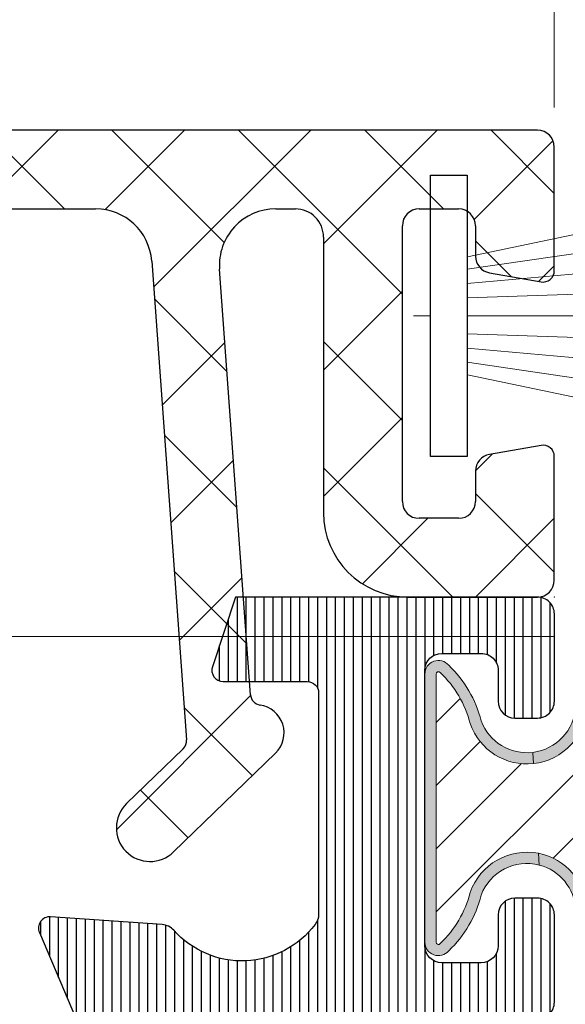
# Model space of a CAD drawing. Units: millimetres. Extents: x 72500 to 120000, y -45000 to -36000.
# Drawn here: x 75813 to 75822, y -43830 to -43813 of the extents above; entities that cross this region are included whole.
import ezdxf

# ---------------------------------------------------------------- set-up
doc = ezdxf.new("R2010")
doc.units = ezdxf.units.MM
doc.linetypes.add('DASHED', pattern=[0.75, 0.5, -0.25])
doc.layers.add('0_Hulplijnen', color=11, linetype='Continuous', lineweight=5, plot=False, transparency=0.8)
doc.layers.add('0_Hulppunten', color=15, linetype='Continuous', lineweight=5, plot=False)
for name, color, linetype, lineweight in [('1_Arcering', 91, 'Continuous', 5), ('1_Bemating', 10, 'Continuous', 13), ('2_lijn_0.09', 8, 'Continuous', 9), ('2_lijn_0.18', 3, 'Continuous', 18), ('2_lijn_0.25', 6, 'Continuous', 25), ('2_stippellijn_0.18', 102, 'DASHED', 18)]:
    doc.layers.add(name, color=color, linetype=linetype, lineweight=lineweight)
doc.styles.add('ARIAL', font='arial.ttf')
doc.dimstyles.new('META1_4', dxfattribs={"dimscale": 4, "dimtxt": 2.35, "dimasz": 2, "dimexe": 1, "dimexo": 1, "dimgap": 0.5, "dimtad": 1, "dimdec": 0, "dimrnd": 0.1, "dimzin": 12, "dimtxsty": 'ARIAL', "dimcen": 5, "dimclrd": 256, "dimclre": 149, "dimclrt": 7, "dimadec": 0, "dimazin": 3, "dimtp": 0.1, "dimtm": 0.1, "dimtfac": 1, "dimtdec": 0, "dimtix": 1, "dimtmove": 1, "dimatfit": 1, "dimfxl": 1, "dimtfill": 1, "dimtolj": 1, "dimtzin": 0, "dimarcsym": 0})

# ---------------------------------------------------------------- blocks, each defined once
blk = doc.blocks.new('*U210')
at = {"layer": '0_Hulplijnen'}
blk.add_line((0, -0.3000000000029104), (0, 0), dxfattribs=at)
at = {"layer": '2_lijn_0.09'}
for p, q in [((-1.048221442113572, -0.9557029793068068), (-1.903815256830953, -5.05000000000291)), ((-0.8270902965959976, -0.9500266895993263), (-1.428471795966274, -5.05000000000291)), ((-0.5728779812561697, -0.9500266895993263), (-0.9418673100581003, -5.05000000000291)), ((-0.3186656659017899, -0.9500266895993263), (-0.4559952470799402, -5.011456163825642)), ((7.494236342608929e-10, -0.9500266895993263), (8.958664929586306e-10, -5.05000000000291)), ((0.3186656659090659, -0.9500266895993263), (0.4559952488716732, -5.011456163825642)), ((0.572877982755017, -0.9500266895993263), (0.941867310350986, -5.05000000000291)), ((0.8270902980948449, -0.9500266895993263), (1.428471797765283, -5.05000000000291)), ((1.048221442120848, -0.9557029793068068), (1.903815257123838, -5.05000000000291))]:
    blk.add_line(p, q, dxfattribs=at)
at = {"layer": '2_lijn_0.25'}
blk.add_lwpolyline([(2.500008750248526, -0.9500266895993263), (-2.500008750248526, -0.9500266895993263), (-2.500008750248526, -0.3000000000029104), (2.500008750248526, -0.3000000000029104)], close=True, dxfattribs=at)
blk = doc.blocks.new('A$C2cdf6043')
at = {"layer": '1_Arcering'}
h = blk.add_hatch(dxfattribs=at)
h.set_pattern_fill('ANSI37', color=256, scale=0.5)
h.set_pattern_definition([(45, (-482.3440286953096, -219.5583186495096), (-1.122532015133644, 1.122532015133644), []), (135, (-482.3440286953096, -219.5583186495096), (-1.122532015133644, -1.122532015133644), [])])
edge = h.paths.add_edge_path()
edge.add_arc((-4.56937737620683, -3.399999980309076), 0.6000000196899872, 225.8420742765364, 405.8420742765362)
edge.add_line((-4.151394060143048, -2.969546481748694), (-5.15578544295613, -1.994252643919026))
edge.add_arc((-5.016457934304526, -1.850768188349321), 0.2000000065633314, 175.842074276537, 225.8420742765373)
edge.add_line((-5.215931653782263, -1.836267035298079), (-4.597368134181579, 6.672506066028291))
edge.add_arc((-3.599999916973957, 6.600000347854802), 1.000000032816674, 90, 175.842074276535)
edge.add_line((-3.599999855134229, 7.600000469636143), (3.600000257466036, 7.600000469636143))
edge.add_arc((3.600000319305764, 6.600000347854802), 1.000000032816667, 4.157925723464479, 90)
edge.add_line((4.597368536512931, 6.672506066028291), (5.215932056113616, -1.836267035298079))
edge.add_arc((5.016458336635878, -1.850768188349321), 0.2000000065633347, 314.1579257234639, 364.1579257234656)
edge.add_line((5.155785845287483, -1.994252643919026), (4.1513944624744, -2.969546481748694))
edge.add_arc((4.569377778538183, -3.399999980309076), 0.6000000196899872, 134.157925723464, 314.1579257234665)
edge.add_line((4.987360808754147, -3.830453414564545), (6.798319477168661, -2.071958593220188))
edge.add_arc((6.450000412833106, -1.713247359475645), 0.5000000164081873, 314.1579257234679, 441.6302704734696)
edge.add_arc((6.551892665660944, -1.020702775371319), 0.200000006563374, 184.1579257234655, 261.6302704734728)
edge.add_line((6.352418977615798, -1.03520392450082), (5.802632235423516, 6.527494479789311))
edge.add_arc((6.800000424319023, 6.600000347854802), 1.000000032816668, 90, 184.1579257234658)
edge.add_line((6.800000514470867, 7.600000469636143), (7.150000397061831, 7.600000469636143))
edge.add_arc((7.150000435804486, 7.100000364265725), 0.5000000164081901, 0, 90.00000000000325)
edge.add_line((7.650000495426411, 7.100000371272472), (7.650000495426411, 2.200000152355642))
edge.add_arc((9.150000501437717, 2.200000203461968), 1.500000049224949, 180, 270)
edge.add_line((9.150000790520608, 0.7000002065069566), (11.45000068420495, 0.7000002065069566))
edge.add_arc((11.45000057691641, 1.000000164083758), 0.3000000098449671, 270, 360)
edge.add_line((11.75000018443006, 1.000000172392902), (11.75000018443006, 3.200000349082984))
edge.add_arc((11.55000058019777, 3.200000236280175), 0.2000000065633746, 359.9999999999981, 460.0000000000018)
edge.add_line((11.51527056634359, 3.396961575901514), (10.59790569304914, 3.235205740544188))
edge.add_arc((10.65000055066275, 2.939763283913635), 0.3000000098449577, 99.9999999999986, 180)
edge.add_line((10.35000065406666, 2.939763201826281), (10.35000065406666, 2.400000284833368))
edge.add_arc((10.05000053097319, 2.40000021002561), 0.3000000098449671, 270, 360)
edge.add_line((10.05000022251897, 2.100000086116779), (9.3500004573375, 2.100000086116779))
edge.add_arc((9.350000508000903, 2.40000021002561), 0.3000000098449671, 180, 270)
edge.add_line((9.050000957111934, 2.400000284833368), (9.050000957111934, 7.300000038088911))
edge.add_arc((9.350000508000903, 7.300000370829366), 0.3000000098449671, 90, 180)
edge.add_line((9.3500004573375, 7.600000469636143), (10.05000022251897, 7.600000469636143))
edge.add_arc((10.05000053097319, 7.300000370829366), 0.3000000098449671, 0, 90)
edge.add_line((10.35000065406666, 7.300000038088911), (10.35000065406666, 6.760237121095997))
edge.add_arc((10.65000055066275, 6.760237296941341), 0.3000000098449577, 180, 260.0000000000014)
edge.add_line((10.59790569304869, 6.464795048039377), (11.51527056634313, 6.303038747020764))
edge.add_arc((11.55000058019777, 6.500000344574801), 0.2000000065633795, 259.9999999999982, 360)
edge.add_line((11.75000018443006, 6.500000439500582), (11.75000018443006, 8.700000499775342))
edge.add_arc((11.45000057691641, 8.700000416771218), 0.3000000098449577, 0, 90)
edge.add_line((11.4500006842045, 9), (-11.4500002818736, 9))
edge.add_arc((-11.45000017458506, 8.700000416771218), 0.3000000098449529, 90, 180)
edge.add_line((-11.74999978209826, 8.700000499775342), (-11.74999978209826, 6.500000439500582))
edge.add_arc((-11.55000017786642, 6.500000344574801), 0.2000000065633698, 180.0000000000035, 279.9999999999986)
edge.add_line((-11.51527016401224, 6.303038747020764), (-10.59790529071779, 6.464795048039377))
edge.add_arc((-10.6500001483314, 6.760237296941341), 0.3000000098449577, 280.0000000000018, 360)
edge.add_line((-10.35000025173531, 6.760237121095997), (-10.35000025173531, 7.300000038088911))
edge.add_arc((-10.05000012864139, 7.300000370829366), 0.3000000098449577, 90, 180)
edge.add_line((-10.04999982018762, 7.600000469636143), (-9.350000055006149, 7.600000469636143))
edge.add_arc((-9.350000105669551, 7.300000370829366), 0.3000000098449577, 0, 90)
edge.add_line((-9.050000554780581, 7.300000038088911), (-9.050000554780581, 2.400000284833368))
edge.add_arc((-9.350000105669551, 2.40000021002561), 0.3000000098449577, 270, 360)
edge.add_line((-9.350000055006149, 2.100000086116779), (-10.04999982018762, 2.100000086116779))
edge.add_arc((-10.05000012864139, 2.40000021002561), 0.3000000098449577, 180, 270.0000000000032)
edge.add_line((-10.35000025173531, 2.400000284833368), (-10.35000025173531, 2.939763201826281))
edge.add_arc((-10.6500001483314, 2.939763283913635), 0.3000000098449624, 0, 79.9999999999982)
edge.add_line((-10.59790529071734, 3.235205740544188), (-11.51527016401178, 3.396961575901514))
edge.add_arc((-11.55000017786642, 3.200000236280175), 0.2000000065633698, 80.00000000000144, 180)
edge.add_line((-11.74999978209826, 3.200000349086622), (-11.74999978209826, 1.00000017239654))
edge.add_arc((-11.45000017458506, 1.000000164083758), 0.3000000098449671, 180, 270)
edge.add_line((-11.45000028187314, 0.7000002065069566), (-9.1500003881888, 0.7000002065069566))
edge.add_arc((-9.150000099106364, 2.200000203461968), 1.500000049224959, 270, 360)
edge.add_line((-7.650000093095059, 2.200000152355642), (-7.650000093095059, 7.100000371272472))
edge.add_arc((-7.150000033473134, 7.100000364265725), 0.5000000164081806, 90, 180)
edge.add_line((-7.149999994730479, 7.600000469636143), (-6.800000112139514, 7.600000469636143))
edge.add_arc((-6.800000021987671, 6.600000347854802), 1.000000032816667, 355.8420742765363, 450)
edge.add_line((-5.802631833092164, 6.527494479789311), (-6.352418575284446, -1.03520392450082))
edge.add_arc((-6.551892263329592, -1.020702775371319), 0.2000000065633834, 278.3697295265272, 355.8420742765333)
edge.add_arc((-6.450000010501753, -1.713247359475645), 0.5000000164081674, 98.36972952653042, 225.8420742765364)
edge.add_line((-6.798319074837309, -2.071958593220188), (-4.987360406422795, -3.830453414564545))
at = {"layer": '0_Hulplijnen'}
blk.add_lwpolyline([(11.75000018443006, 0), (-11.75000018443006, 0)], dxfattribs=at)
at = {"layer": '2_lijn_0.25'}
for points in [[(11.4500006842045, 9), (-11.45000028187314, 9)], [(11.75000018443006, 6.500000439500582), (11.75000018443006, 8.700000499775342)], [(-3.599999855134229, 7.600000469636143), (3.600000257466036, 7.600000469636143)], [(6.800000514470867, 7.600000469636143), (7.150000397061831, 7.600000469636143)], [(9.3500004573375, 7.600000469636143), (10.05000022251897, 7.600000469636143)], [(9.050000957111934, 2.400000284833368), (9.050000957111934, 7.300000038088911)], [(10.35000065406666, 7.300000038088911), (10.35000065406666, 6.760237121095997)], [(7.650000495426411, 7.100000371272472), (7.650000495426411, 2.200000152355642)], [(4.597368369885316, 6.672505777420156), (5.215932056113616, -1.836267035298079)], [(6.352418977615798, -1.03520392450082), (5.802632235423971, 6.527494479789311)], [(10.59790569304869, 6.464795048039377), (11.51527056634359, 6.303038747020764)], [(11.51527056634359, 3.396961575901514), (10.59790569304869, 3.235205740544188)], [(11.75000018443006, 1.000000172392902), (11.75000018443006, 3.200000349086622)], [(10.35000065406666, 2.939763201826281), (10.35000065406666, 2.400000284833368)], [(10.05000022251897, 2.100000086116779), (9.3500004573375, 2.100000086116779)], [(9.150000790520608, 0.7000002065069566), (11.4500006842045, 0.7000002065069566)], [(5.155785845287483, -1.994252643919026), (4.151394462474855, -2.969546481748694)], [(4.987360808754147, -3.830453414564545), (6.798319477168661, -2.071958593220188)]]:
    blk.add_lwpolyline(points, dxfattribs=at)
for points in [[(11.75000058676142, 8.700000416771218, 0.414213562373095), (11.45000057691641, 9.00000042661486)], [(4.597368341702349, 6.67250616509773, 0.3931146889659098), (3.600000319305764, 7.600000380673009)], [(6.800000424319023, 7.600000380673009, 0.4356319805116567), (5.802632401922438, 6.527494530611875)], [(7.65000045221268, 7.100000364265725, 0.4142135623731117), (7.150000435804486, 7.600000380673009)], [(9.350000508000903, 7.600000380673009, 0.414213562373095), (9.05000049815635, 7.300000370829366)], [(10.3500005408182, 7.300000370829366, 0.414213562373095), (10.05000053097319, 7.600000380673009)], [(10.3500005408182, 6.760237296941341, 0.3639702342662094), (10.59790609565334, 6.464794961342704)], [(11.51527094352468, 6.30303878750783, 0.4663076581550082), (11.75000058676142, 6.500000344574801)], [(11.75000058676142, 3.200000236280175, 0.4663076581550182), (11.51527094352468, 3.396961793347145)], [(10.59790609565334, 3.235205619512271, 0.3639702342662093), (10.3500005408182, 2.939763283913635)], [(9.05000049815635, 2.40000021002561, 0.414213562373095), (9.350000508000903, 2.100000200181967)], [(10.05000053097319, 2.100000200181967, 0.414213562373095), (10.3500005408182, 2.40000021002561)], [(7.65000045221268, 2.200000203461968, 0.414213562373095), (9.150000501437717, 0.7000001542364771)], [(11.45000057691641, 0.7000001542364771, 0.414213562373095), (11.75000058676142, 1.000000164083758)], [(6.35241906118199, -1.035203938819905, 0.3515296362112562), (6.522780593424613, -1.218572656543984)], [(6.798319655576506, -2.071958554650337, 0.6216726430262831), (6.522780593424613, -1.218572656543984)], [(5.155786033732966, -1.994252666419925, 0.2216946626429478), (5.215931941115286, -1.836267024900735)], [(4.151394687246466, -2.969546546100901, 1.000000000000022), (4.987360869830354, -3.830453414517251)]]:
    blk.add_lwpolyline(points, format="xyb", dxfattribs=at)
blk = doc.blocks.new('3088_profiel')
blk.add_blockref('A$C2cdf6043', (0, 0))
blk = doc.blocks.new('3285_profiel')
at = {"layer": '2_lijn_0.25'}
h = blk.add_hatch(dxfattribs=at)
h.set_pattern_fill('ANSI31', color=256, scale=0.05, angle=45)
h.set_pattern_definition([(90, (0, 0), (-0.15875, 0), [])])
edge = h.paths.add_edge_path(flags=16)
edge.add_line((69.40128066826657, 11.77551961757126), (69.40116197041061, 18.04996185432901))
edge.add_arc((69.6011619703756, 18.04996563786331), 0.2000000000007751, 90.00000300485777, 180.0010839027332, ccw=False)
edge.add_line((69.60116195988667, 18.24996563786408), (88.67630967365403, 18.24996663808997))
edge.add_arc((88.67630968859157, 17.94996663809434), 0.2999999999956348, 2.852860177426919e-06, 90.00000285286018, ccw=False)
edge.add_line((88.97630968858721, 17.94996665303188), (88.97630980813119, 15.54996665766521))
edge.add_arc((89.27630980812694, 15.54996667261742), 0.2999999999957485, 180.0000028556611, 270.0000028556177)
edge.add_line((89.27630982307892, 15.24996667262167), (92.75134675049048, 15.24996684570215))
edge.add_arc((92.7513467654391, 14.94996684569863), 0.3000000000035183, 0.0006440322599132742, 90.00000285497453, ccw=False)
edge.add_line((93.05134676542366, 14.94997021784366), (93.05139172397321, 10.9502611865064))
edge.add_arc((92.85139172398796, 10.95025893841172), 0.1999999999978868, -90.00067197077527, 0.0006440316852831529, ccw=False)
edge.add_line((92.85138937836746, 10.75025893842758), (69.7012910113117, 10.75053044548622))
edge.add_arc((69.70129438343432, 11.05053044547296), 0.3000000000056904, 180.001083905911, 269.99935597201954, ccw=False)
edge.add_line((69.40129438348231, 11.05052477015488), (69.40128066826657, 11.77551961757126))
edge = h.paths.add_edge_path(flags=16)
edge.add_arc((95.10134676557955, 14.94996696275753), 0.3000000000002214, 90.00000285289546, 180.0006440298783)
edge.add_line((94.80134676559828, 14.94996359062498), (94.80139060337387, 11.04996358908829))
edge.add_arc((95.10139060336947, 11.0499669612298), 0.300000000014544, 180.0006440315868, 270.0000028473099)
edge.add_line((95.10139061827795, 10.74996696121525), (105.0013230164768, 10.74996747432306))
edge.add_arc((105.0013230061124, 10.94996747432356), 0.2000000000005005, 270.0000029691745, 360.0000000000651)
edge.add_line((105.2013230061129, 10.94996747432378), (105.2013230061129, 18.04996746630422))
edge.add_arc((105.0013230061173, 18.0499674663057), 0.1999999999956117, 359.9999999995766, 450.0000030019714)
edge.add_line((105.0013229956385, 18.24996746630131), (99.17630967365403, 18.24996716110036))
edge.add_arc((99.17630968859157, 17.94996716109017), 0.3000000000101867, 90.00000285286018, 180.0000028528602)
edge.add_line((98.87630968858139, 17.94996714615263), (98.87630980813992, 15.54996715078596))
edge.add_arc((98.5763098081369, 15.54996713585581), 0.3000000000030245, -89.99999714850782, 2.851448925866862e-06, ccw=False)
edge.add_line((98.57630982306728, 15.24996713585278), (95.10134675064182, 15.24996696275775))
edge = h.paths.add_edge_path(flags=16)
edge.add_line((107.0013230061522, 17.02142810838996), (107.0013230061522, 10.94996758834895))
edge.add_arc((107.2013230061516, 10.94996758834759), 0.1999999999993634, 179.9999999996092, 270.0000029696305)
edge.add_line((107.2013230165176, 10.74996758834823), (122.5013230186742, 10.7499683813403))
edge.add_arc((122.5013230083092, 10.94996838134298), 0.2000000000026801, 270.0000029693333, 360.0002314636045)
edge.add_line((122.7013230083103, 10.94996918930337), (122.7013127070823, 13.4998981423123))
edge.add_line((122.7013127070823, 13.4998981423123), (122.701323008594, 15.49992904686587))
edge.add_line((122.701323008594, 15.49992904686587), (122.701323008594, 18.04996838321676))
edge.add_arc((122.5013230085966, 18.04996838322006), 0.1999999999974307, 359.9999999990555, 450.0000030014502)
edge.add_line((122.5013229981196, 18.24996838321749), (107.2013229956719, 18.24996787498458))
edge.add_arc((107.2013230061508, 18.04996787498601), 0.1999999999985678, 90.00000300197138, 180.0000000006188)
edge.add_line((107.0013230061522, 18.04996787498385), (107.0013230061522, 17.02142810838996))
edge = h.paths.add_edge_path()
edge.add_arc((64.36787776559444, 11.02398642089034), 0.199999999998644, 149.9989187842979, 240.0000000004545)
edge.add_line((64.2678777655965, 10.85078134013384), (64.70010862689378, 10.6012327360113))
edge.add_arc((64.90010862689087, 10.6012327360113), 0.1999999999970896, 180, 360)
edge.add_line((65.10010862688796, 10.6012327360113), (66.35273657105427, 11.32443781677284))
edge.add_arc((66.45273657103506, 11.15123273599857), 0.2000000000054529, 89.9999999928308, 119.9999999927453, ccw=False)
edge.add_line((66.45273657106009, 11.35123273600402), (67.00010862688941, 11.35123273600766))
edge.add_arc((67.00010862688833, 11.15123273600809), 0.1999999999995676, -1.5545182153729797, 89.9999999996906, ccw=False)
edge.add_line((67.20003501978499, 11.14580710948576), (67.20003501998872, 6.815793189540273))
edge.add_arc((66.90003501998795, 6.815793189527294), 0.3000000000007645, -121.00000000012972, 2.478827809682116e-09, ccw=False)
edge.add_line((66.74552359751397, 6.558642999316362), (64.92733357481484, 7.651121781866095))
edge.add_line((64.92733357481484, 7.651121781866095), (64.95207337592728, 7.743451976632059))
edge.add_arc((64.75888821067203, 7.795215785650768), 0.1999999999970669, 345.0000000003072, 525.0000000003329)
edge.add_line((64.56570304541674, 7.846979594669392), (64.13711049761332, 7.809482605469384))
edge.add_arc((64.15454164616351, 7.610243665853258), 0.199999999997843, 95.00000000024264, 156.9999999997113)
edge.add_line((63.9704406754754, 7.688389891551196), (62.81837892850308, 4.97430249937679))
edge.add_arc((63.00247989919023, 4.896156273676455), 0.1999999999978941, 156.999999998972, 274.0000000015492)
edge.add_line((63.0164311939443, 4.69664346362697), (65.0418896908086, 4.838277319035114))
edge.add_arc((65.02793839604814, 5.037790129085124), 0.1999999999988612, 274.0000000033641, 312.0808557893454)
edge.add_arc((66.47937833032397, 3.430370350812696), 1.965750730438965, 54.79546158139863, 132.0808557858215, ccw=False)
edge.add_arc((67.7279272173002, 5.200003618819786), 0.2000000000023386, 234.7954615818095, 269.9996484571892)
edge.add_line((67.7279259901843, 5.000003618821211), (74.10137923946604, 4.999964513965097))
edge.add_arc((74.10138041213347, 5.299964513964383), 0.3000000000015785, 269.9997760370193, 359.9999971464424)
edge.add_line((74.40138041213504, 5.29996449902319), (74.40138045696949, 6.199963341307011))
edge.add_arc((74.10138045697194, 6.199963356246269), 0.2999999999975533, 359.9999971468119, 449.9999971467735)
edge.add_line((74.1013804719114, 6.499963356243825), (69.70137478143442, 6.49996357541022))
edge.add_arc((69.70137479637508, 6.799963575418999), 0.300000000008779, 180.001083957367, 269.9999971465454, ccw=False)
edge.add_line((69.40137479641999, 6.799957899831497), (69.40133695911209, 8.799961860513577))
edge.add_arc((69.6013369590751, 8.799965644235384), 0.1999999999988034, 90.00000297719458, 180.001083956452, ccw=False)
edge.add_line((69.60133694868273, 8.99996564423418), (92.75135326426971, 8.999966847357427))
edge.add_arc((92.75135327921343, 8.699966847357937), 0.2999999999994913, -0.0010839568993219473, 90.00000285404082, ccw=False)
edge.add_line((93.05135327915923, 8.699961171772884), (93.05131734793395, 6.800709242474113))
edge.add_arc((92.75131734799604, 6.8007149180635), 0.2999999999915972, 269.99891604245636, 359.9989160422728, ccw=False)
edge.add_line((92.75131167240761, 6.500714918125595), (91.72632405300828, 6.500731944870495))
edge.add_arc((91.72631837742628, 6.200731944940719), 0.2999999999834631, 89.99891604368311, 179.9989160438252)
edge.add_line((91.4263183774965, 6.200737620521977), (91.42630135073705, 5.300737620673317))
edge.add_arc((91.72630135068923, 5.300731945084612), 0.3000000000058648, 179.9989160424032, 269.9989160423261)
edge.add_line((91.72629567510012, 5.000731945132429), (96.12631272390718, 5.000653431554383))
edge.add_arc((96.12631839949621, 5.300653431496208), 0.2999999999955122, 269.9989160423397, 360.0000027992152)
edge.add_line((96.42631839949172, 5.300653446152864), (96.42631835550128, 6.200653446307115))
edge.add_arc((96.1263183555027, 6.200653431653145), 0.2999999999985764, 2.798702036048612e-06, 89.99891604180232)
edge.add_line((96.12632403109455, 6.500653431598039), (95.10135338705004, 6.500670458561217))
edge.add_arc((95.10135906263469, 6.800670458513455), 0.3000000000059251, 180.0000028001047, 269.9989160431784, ccw=False)
edge.add_line((94.80135906262876, 6.800670443852141), (94.80135896981665, 8.699966999505705))
edge.add_arc((95.1013589698176, 8.699967014165077), 0.3000000000009496, 90.00000285387529, 180.0000027997339, ccw=False)
edge.add_line((95.10135895487474, 8.999967014166032), (122.6513243388908, 8.999968386488035))
edge.add_arc((122.6513243538283, 8.699968386492298), 0.2999999999957378, 2.852879788406426e-06, 90.00000285284108, ccw=False)
edge.add_line((122.951324353824, 8.699968401429942), (122.9513244484697, 6.799968393432209))
edge.add_arc((122.6513244484699, 6.799968378498852), 0.2999999999998128, -89.99999720192608, 2.8520611863314116e-06, ccw=False)
edge.add_line((122.6513244631205, 6.499968378499034), (121.7513244636939, 6.499968334508594))
edge.add_arc((121.7513244783447, 6.199968334508606), 0.2999999999999886, 90.00000279810646, 180.0000028520287)
edge.add_line((121.4513244783448, 6.199968319575419), (121.4513245231792, 5.299968319581239))
edge.add_arc((121.751324523185, 5.299968334514427), 0.3000000000058382, 180.0000028520287, 270.0000027981064)
edge.add_line((121.7513245378359, 4.999968334508594), (124.4013245341775, 4.999968464006088))
edge.add_arc((124.4013245195097, 5.299968464008543), 0.300000000002456, 270.0000028013579, 360.0000027987524)
edge.add_line((124.7013245195121, 5.299968478662777), (124.7013215072511, 66.99996847564762))
edge.add_arc((121.7013215072501, 66.99996832918157), 3.000000000001027, 2.797295501457961e-06, 90.00000285395234)
edge.add_line((121.7013213578175, 69.9999683291826), (118.6013213239785, 69.99996817477222))
edge.add_arc((118.6013213389262, 69.69996817478098), 0.2999999999912437, 90.00000285480073, 180.0000028008938)
edge.add_line((118.3013213389349, 69.69996816011553), (118.3013214146777, 68.14996816015991))
edge.add_arc((118.6013214146763, 68.14996817482037), 0.2999999999986759, 180.0000027999411, 270.0000028536689)
edge.add_line((118.6013214296181, 67.8499681748217), (119.0013214293431, 67.84996819474327))
edge.add_arc((119.0013214144025, 68.1499681947419), 0.2999999999986333, 270.0000028534328, 360.0000028543719)
edge.add_line((119.3013214144012, 68.14996820968736), (119.3013213869999, 68.6999682096939))
edge.add_arc((119.6013213869878, 68.69996822463916), 0.2999999999879183, 90.00000285416559, 180.0000028543339, ccw=False)
edge.add_line((119.6013213720435, 68.99996822462708), (120.3013213720551, 68.99996825949347))
edge.add_arc((120.3013213869996, 68.69996825949022), 0.3000000000032518, 2.854314914202405e-06, 90.00000285418457, ccw=False)
edge.add_line((120.6013213870028, 68.69996827443538), (120.6013216310675, 63.7999682744412))
edge.add_arc((120.3013216310576, 63.79996825950342), 0.3000000000099451, -89.99999714718598, 2.8529062774396152e-06, ccw=False)
edge.add_line((120.3013216459949, 63.49996825949347), (119.6013216459978, 63.49996822462708))
edge.add_arc((119.6013216310676, 63.79996822463009), 0.3000000000030102, 180.0000028514896, 270.00000285145154, ccw=False)
edge.add_line((119.3013216310646, 63.79996820969973), (119.3013216036634, 64.34996820967717))
edge.add_arc((119.0013216036634, 64.34996819473169), 0.2999999999999407, 2.854377348883145e-06, 90.00000285342743)
edge.add_line((119.0013215887229, 64.64996819473163), (118.6013215882558, 64.64996817481006))
edge.add_arc((118.6013216031976, 64.34996817481013), 0.2999999999999265, 90.00000285367983, 180.0000027638006)
edge.add_line((118.3013216031977, 64.3499681603389), (118.3013218057313, 60.15112773196597))
edge.add_arc((118.6013218057332, 60.15112774643769), 0.3000000000019586, 180.0000027638942, 269.9041071024056)
edge.add_line((118.6008197119299, 59.85112816659966), (119.0007683195727, 59.85045879326935))
edge.add_arc((119.0012704133748, 60.15045837310313), 0.2999999999977114, 269.9041071026186, 360.0000027467032)
edge.add_line((119.3012704133725, 60.15045838748483), (119.3012703870336, 60.69995471078437))
edge.add_arc((119.6012703870371, 60.6999547251465), 0.3000000000035218, 90.00000274319802, 180.0000027429646, ccw=False)
edge.add_line((119.6012703726738, 60.99995472515002), (120.3012690756004, 60.99995475870674))
edge.add_arc((120.3012690899772, 60.69995475870331), 0.3000000000034223, 2.745958227023948e-06, 90.00000274576291, ccw=False)
edge.add_line((120.6012690899806, 60.69995477308112), (120.601269324834, 55.79996027251764))
edge.add_arc((120.301269324839, 55.79996025814697), 0.2999999999949811, -89.99999725565391, 2.7445943828752206e-06, ccw=False)
edge.add_line((120.3012693392084, 55.49996025815199), (119.601270636238, 55.49996022459527))
edge.add_arc((119.6012706218675, 55.79996022459043), 0.2999999999951587, 180.0000027443801, 270.00000274456323, ccw=False)
edge.add_line((119.3012706218724, 55.79996021022089), (119.3012705954752, 56.3504597896499))
edge.add_arc((119.0012705954744, 56.35045977526507), 0.3000000000008075, 2.747301727931742e-06, 89.90429053776131)
edge.add_line((119.0017717288138, 56.65045935670787), (118.6018231245762, 56.6511274495715))
edge.add_arc((118.6013219912385, 56.35112786813011), 0.2999999999993934, 89.90429053807568, 180.0000028002723)
edge.add_line((118.3013219912391, 56.35112785346791), (118.3013222258742, 51.54996341256265))
edge.add_arc((118.601322225876, 51.54996342722624), 0.3000000000018023, 180.0000028005396, 270.0000027460723)
edge.add_line((118.6013222402544, 51.24996342722443), (119.6013222402544, 51.24996347514389))
edge.add_arc((119.6013222258792, 51.54996347514464), 0.3000000000007507, 270.0000027454479, 360.0000027997729)
edge.add_line((119.90132222588, 51.54996348980421), (119.9013221452478, 53.19997594084998))
edge.add_arc((120.2013221452466, 53.19997595550795), 0.2999999999987327, 90.00000285345192, 180.0000027994648, ccw=False)
edge.add_line((120.2013221303059, 53.49997595550667), (121.8013221213914, 53.49997603520751))
edge.add_arc((121.8013221363288, 53.19997603521174), 0.2999999999957698, 2.852885927495663e-06, 90.00000285283312, ccw=False)
edge.add_line((122.1013221363246, 53.19997605014942), (122.1013227788644, 40.29997605015524))
edge.add_arc((121.8013227788689, 40.29997603520307), 0.2999999999955638, -89.99999714437422, 2.8556530082823883e-06, ccw=False)
edge.add_line((121.8013227938209, 39.99997603520751), (120.2013227924181, 39.99997595550667))
edge.add_arc((120.2013227774731, 40.29997595550941), 0.3000000000027402, 180.0000028542172, 270.00000285428234, ccw=False)
edge.add_line((119.9013227774703, 40.29997594056476), (119.9013226952811, 41.94997594066081))
edge.add_arc((119.6013226952858, 41.94997592572361), 0.2999999999952938, 2.852795044177004e-06, 90.0000028529253)
edge.add_line((119.6013226803479, 42.2499759257189), (118.6013226803479, 42.24997587590769))
edge.add_arc((118.6013226952782, 41.94997587590482), 0.3000000000028752, 90.00000285146517, 180.0000028514773)
edge.add_line((118.3013226952753, 41.94997586097452), (118.3013228521886, 38.79997586087848))
edge.add_arc((118.601322852199, 38.79997587581622), 0.3000000000103857, 180.0000028528995, 270.0000028528221)
edge.add_line((118.6013228671363, 38.49997587580583), (121.8013228694908, 38.49997603520751))
edge.add_arc((121.8013228844285, 38.19997603521201), 0.2999999999954998, 2.852834427358175e-06, 90.00000285288729, ccw=False)
edge.add_line((122.101322884424, 38.19997605014942), (122.1013236415311, 22.99996835282946))
edge.add_arc((119.1013236415317, 22.99996820339516), 2.999999999999322, -89.99999715604628, 2.853984881312499e-06, ccw=False)
edge.add_line((119.1013237904408, 19.99996820339584), (97.3263095865259, 19.99996707297396))
edge.add_arc((97.32630960140766, 19.69996707297589), 0.2999999999980684, 90.00000284220745, 180.0000028523954)
edge.add_line((97.0263096014096, 19.69996705804078), (97.02630972096813, 17.29996705864323))
edge.add_arc((96.72630972095818, 17.29996704370545), 0.3000000000099451, -89.99999714718598, 2.8529057090054266e-06, ccw=False)
edge.add_line((96.72630973589548, 16.99996704369551), (91.12630973590421, 16.99996676477895))
edge.add_arc((91.1263097209593, 17.2999667647672), 0.2999999999882558, 180.0000028542301, 270.00000285426876, ccw=False)
edge.add_line((90.82630972097104, 17.29996674982249), (90.8263096014125, 19.69996675039874))
edge.add_arc((90.52630960141224, 19.69996673547111), 0.3000000000002676, 2.850967115743178e-06, 90.00000284085856)
edge.add_line((90.52630958653754, 19.99996673547139), (62.90130295728159, 19.99996541398286))
edge.add_arc((62.9013028137723, 22.99996541398457), 3.000000000001709, 179.9999972001164, 270.0000027408254, ccw=False)
edge.add_line((59.9013028137706, 22.99996556058613), (59.90130355655856, 38.19996260243352))
edge.add_arc((60.20130355656744, 38.19996258777741), 0.3000000000088793, 89.99999779722549, 179.9999972008894, ccw=False)
edge.add_line((60.20130356810114, 38.49996258778629), (61.35333323103259, 38.49996254347207))
edge.add_arc((61.35333324256561, 38.79996254348163), 0.3000000000095613, 269.9999977973558, 359.9999972007591)
edge.add_line((61.65333324257517, 38.79996252882484), (61.65333328810812, 39.73165765566227))
edge.add_arc((61.35333328812532, 39.73165767030385), 0.2999999999827953, 359.9999972036659, 385.6532214157803)
edge.add_line((61.62376252142712, 39.86153464965537), (59.93087461907999, 43.38645784901746))
edge.add_arc((60.20130385242411, 43.516334828345), 0.3000000000105625, 179.9999971963066, 205.6532214081526, ccw=False)
edge.add_line((59.90130385241355, 43.51633484302511), (59.90130437449261, 54.19995826028753))
edge.add_arc((60.20130437449418, 54.19995824563873), 0.3000000000015678, 89.99999714827288, 179.9999972022857, ccw=False)
edge.add_line((60.20130438942579, 54.4999582456403), (61.65130253971438, 54.49995817340096))
edge.add_arc((61.65130255465758, 54.79995817340548), 0.3000000000045237, 269.9999971460583, 359.999997146137)
edge.add_line((61.95130255466211, 54.79995815846269), (61.95130263187457, 56.34995601008995))
edge.add_arc((61.65130263187007, 56.34995602502227), 0.3000000000045024, 359.9999971481386, 449.9999971593423)
edge.add_line((61.65130264674372, 56.64995602502677), (61.25130364470533, 56.64995604489013))
edge.add_arc((61.2513036298335, 56.34995604488699), 0.3000000000031381, 89.9999971596897, 179.999997148486)
edge.add_line((60.95130362983036, 56.34995605981749), (60.95130360242911, 55.79995721050363))
edge.add_arc((60.65130360242788, 55.79995722543585), 0.3000000000012268, 269.9999971482078, 359.99999714815624, ccw=False)
edge.add_line((60.65130358749593, 55.49995722543463), (59.9513048875815, 55.49995726031557))
edge.add_arc((59.9513049025187, 55.79995726032541), 0.3000000000098457, 179.9999971470747, 269.999997147205, ccw=False)
edge.add_line((59.65130490250885, 55.7999572752633), (59.65130514658813, 60.69995177582678))
edge.add_arc((59.95130514657686, 60.69995176088158), 0.2999999999887354, 89.99999714582208, 179.9999971456783, ccw=False)
edge.add_line((59.9513051615213, 60.99995176087032), (60.65130386143574, 60.99995172600393))
edge.add_arc((60.65130384649854, 60.69995172600863), 0.2999999999952938, -2.8529253199849336e-06, 89.99999714720502, ccw=False)
edge.add_line((60.95130384649383, 60.69995171107075), (60.95130381910712, 60.14995285838449))
edge.add_arc((61.25130381910911, 60.14995284343875), 0.3000000000019871, 179.9999971455738, 269.9999971459266)
edge.add_line((61.25130380416522, 59.84995284343677), (61.65130280621815, 59.8499528235152))
edge.add_arc((61.65130282115535, 60.14995282351117), 0.2999999999959759, 269.999997147205, 359.9999971470747)
edge.add_line((61.95130282115133, 60.14995280857329), (61.95130289834924, 61.69995157347876))
edge.add_arc((61.65130289835454, 61.69995158842087), 0.299999999994704, 359.9999971462673, 449.9999972001226)
edge.add_line((61.65130291301466, 61.99995158841557), (56.28885699986131, 61.9999518504701))
edge.add_line((56.28885699986131, 61.9999518504701), (55.87660549895372, 60.76319713167322))
edge.add_arc((56.06634216187933, 60.69995158841576), 0.2000000000001952, 161.5650541805151, 270.0000000004885)
edge.add_line((56.06634216188104, 60.49995158841557), (57.56204543988861, 60.49995158841193))
edge.add_arc((57.562045439888, 60.29995158841423), 0.1999999999977007, -8.162487574736588e-09, 89.99999999982492, ccw=False)
edge.add_line((57.7620454398857, 60.29995158838574), (57.76204543974018, 56.36151500779306))
edge.add_arc((57.46204543971862, 56.36151500775743), 0.3000000000215621, -36.922708457179795, 6.80421408105758e-09, ccw=False)
edge.add_arc((56.40350798525766, 57.15694365055107), 1.624087711720907, 221.6321717572298, 323.0772915341988, ccw=False)
edge.add_arc((54.96539638865601, 55.87868367773355), 0.2999999999979739, 41.63217175574356, 85.99999999902174)
edge.add_line((54.98632333078422, 56.17795289280912), (53.00116915914987, 56.31676839524516))
edge.add_arc((52.98721786439216, 56.11725558519345), 0.2000000000003705, 85.99999999745577, 203.0000000000329)
edge.add_line((52.80311689370137, 56.03910935949534), (53.95517864068097, 53.3250219673173))
edge.add_arc((54.13927961136591, 53.40316819301687), 0.1999999999955674, 203.0000000010727, 265.0000000006096)
edge.add_line((54.12184846281889, 53.20392925340275), (54.55044101062231, 53.1664322641991))
edge.add_arc((54.74362617587757, 53.21819607321961), 0.1999999999975391, 195.0000000001897, 375.0000000001768)
edge.add_line((54.93681134113285, 53.26995988224007), (54.91207154002041, 53.36229007700604))
edge.add_line((54.91207154002041, 53.36229007700604), (56.75557873998332, 54.46998095435629))
edge.add_arc((56.91009016245394, 54.21283076414634), 0.2999999999981783, -0.0011413496217755892, 120.99999999967511, ccw=False)
edge.add_line((57.21009016239259, 54.21282478805369), (57.21000187772006, 49.78093088851165))
edge.add_arc((57.0100599613991, 49.78575064977971), 0.2000000000019468, 269.99999999862194, 358.6191064238509, ccw=False)
edge.add_line((57.01005996139429, 49.58575064977776), (56.46268790555769, 49.58575064977049))
edge.add_arc((56.46268790556706, 49.78575064975961), 0.1999999999891173, 239.99999999558088, 269.9999999973151, ccw=False)
edge.add_line((56.36268790555914, 49.61254556901986), (55.11005996140011, 50.33575064977049))
edge.add_arc((54.91005996139938, 50.33575064977049), 0.2000000000007276, 0, 180)
edge.add_line((54.71005996139866, 50.33575064977049), (54.701372829717, 48.99995726970155))
edge.add_arc((54.50137282971966, 48.99995726969816), 0.1999999999973383, -90.00000561115598, 9.709992809803225e-10, ccw=False)
edge.add_line((54.50137281013303, 48.79995726970083), (54.30131029714539, 48.79995728929862))
edge.add_arc((54.30131028245518, 48.49995728930304), 0.299999999995578, 89.99999719437555, 179.9999971471507)
edge.add_line((54.0013102824596, 48.49995730424052), (54.00131014047656, 45.64996075589079))
edge.add_arc((54.30131014047848, 45.64996074094498), 0.3000000000019231, 179.9999971455616, 269.9999971459388)
edge.add_line((54.30131012553466, 45.34996074094306), (55.20130862707447, 45.34996069610861))
edge.add_arc((55.20130864201843, 45.64996069612693), 0.3000000000183153, 269.999997145913, 359.9999971455874)
edge.add_line((55.50130864203675, 45.64996068118126), (55.50130872422596, 47.29995843195866))
edge.add_arc((55.80130872422187, 47.29995841702085), 0.2999999999959048, 89.99999714719138, 179.9999971470882, ccw=False)
edge.add_line((55.80130873915914, 47.59995841701675), (57.40130653782398, 47.59995833731591))
edge.add_arc((57.40130652288665, 47.29995833730593), 0.3000000000099807, -2.8528996267596085e-06, 89.99999714717922, ccw=False)
edge.add_line((57.70130652289663, 47.29995832236818), (57.70130588034226, 34.39997182070147))
edge.add_arc((57.40130588033939, 34.39997183564625), 0.3000000000028752, 269.9999971457434, 359.999997145757, ccw=False)
edge.add_line((57.40130586539453, 34.09997183564337), (55.80130806671514, 34.09997191535876))
edge.add_arc((55.80130808166016, 34.39997191534733), 0.2999999999885649, 179.9999971457896, 269.99999714571084, ccw=False)
edge.add_line((55.5013080816716, 34.39997193029194), (55.50130816386081, 36.04996968108389))
edge.add_arc((55.20130816385804, 36.04996969601429), 0.3000000000027758, 359.9999971485036, 449.9999971485553)
edge.add_line((55.20130817878817, 36.34996969601707), (54.30130967724836, 36.34996974085152))
edge.add_arc((54.30130966231146, 36.04996974085524), 0.2999999999962814, 89.99999714726331, 179.9999971470164)
edge.add_line((54.00130966231518, 36.04996975579343), (54.00130950540188, 32.89997320438488))
edge.add_arc((54.30130950539724, 32.89997318944707), 0.2999999999953648, 179.9999971470883, 269.9999971471913)
edge.add_line((54.30130949045997, 32.5999731894517), (57.40130579244578, 32.59997303502678))
edge.add_arc((57.40130577564412, 32.29997303316702), 0.3000000018597579, -3.23402457524935e-06, 89.99999679111852, ccw=False)
edge.add_line((57.70130577750388, 32.29997301623371), (57.70130501626409, 23.0499898232847))
edge.add_arc((62.50130021626211, 23.04998958209305), 4.799995199998029, 179.9999971209839, 269.1410262035828)
edge.add_line((62.42934176333802, 18.25053378991652), (65.55126053804997, 18.25053378991652))
edge.add_arc((65.55126053804861, 18.05053378991806), 0.1999999999984539, -2.8562907914420066e-06, 89.9999999996092, ccw=False)
edge.add_line((65.75126053804706, 18.05053377994773), (65.75125776969071, 13.87250578976818))
edge.add_arc((65.55125776969201, 13.8725059222837), 0.1999999999987394, 329.9989187855124, 359.9999620370998, ccw=False)
edge.add_line((65.7244609633417, 13.77250265379189), (64.19461445596244, 11.12284624901076))
at = {"layer": '0_Hulppunten'}
blk.add_point((61.95130291329078, 61.99995157375503), dxfattribs=at)
at = {"layer": '2_lijn_0.25'}
for points in [[(61.65130253971438, 54.49995817340096, 0.4142135623734946), (61.95130255466211, 54.79995815846269), (61.95130263187457, 56.34995601008995, 0.4142135624303678), (61.65130264674372, 56.64995602502677), (61.25130364470533, 56.64995604489013, 0.4142135623158223), (60.95130362983036, 56.34995605981749), (60.95130360242911, 55.79995721050363, -0.4142135623728286), (60.65130358749593, 55.49995722543463), (59.9513048875815, 55.49995726031557, -0.414213562373761), (59.65130490250885, 55.7999572752633), (59.65130514658813, 60.69995177582678, -0.4142135623723625), (59.9513051615213, 60.99995176087032), (60.65130386143574, 60.99995172600393, -0.414213562373761), (60.95130384649383, 60.69995171107075), (60.95130381910712, 60.14995285838449, 0.4142135623748932), (61.25130380416522, 59.84995284343677), (61.65130280621815, 59.8499528235152, 0.4142135623724291), (61.95130282115133, 60.14995280857329), (61.95130289834924, 61.69995157347876, 0.4142135626484038), (61.65130291301466, 61.99995158841557), (56.28885699986131, 61.9999518504701), (55.87660549895372, 60.76319713167322, 0.5119182773159113), (56.06634216188104, 60.49995158841557), (57.56204543988861, 60.49995158841193, -0.4142135624139185), (57.7620454398857, 60.29995158838574), (57.76204543974018, 56.36151500779306, -0.1625141678508778), (57.70187942775374, 56.18129387082809, -0.4740070143882211), (55.18962394146365, 56.07798747739798, 0.1960464249186608), (54.98632333078422, 56.17795289280912), (53.00116915914987, 56.31676839524516, 0.5600269084888573), (52.80311689370137, 56.03910935949534), (53.95517864068097, 53.3250219673173, 0.2773245440576579)], [(61.65416165243369, 61.99995185060834, 0.002371511347984267), (61.65131588683289, 61.99996534807724)]]:
    blk.add_lwpolyline(points, format="xyb", dxfattribs=at)
blk = doc.blocks.new('Qlon')
at = {"layer": '1_Arcering'}
h = blk.add_hatch(dxfattribs=at)
h.set_pattern_fill('ANSI31', color=256, scale=0.25, angle=-5.088887490341627e-14, style=0)
h.set_pattern_definition([(44.99999999999989, (11134.70970778991, -2975.225164680325), (-0.5612660075668217, 0.5612660075668224), [])])
h.paths.add_polyline_path([(-1.500256991725109, 0.8062261933546324, 0.142208159576064), (-2.415340077541259, 0.2654788214995278, 0.6189848341403346), (-2.382713171284195, 0.1999999997378836), (2.382713171236901, 0.2000000002853994, 0.6189802885178419), (2.415340401012145, 0.2654783931366183, 0.142211512727564), (1.500256991605056, 0.8062261936838695, -0.8261752457418754), (1.802946313593566, 2.879312021836995, 0.5506909314824009), (2.432506928249495, 3.874499814616684, 0.2867340682463438), (0.005508758778887568, 5.299736887523068, 0.2885206739425245), (-2.435689238445775, 3.868086367580872, 0.5472074997066003), (-1.802946314255678, 2.879312021422265, -0.8261752457151921)])
at = {"layer": '2_lijn_0.18'}
for points in [[(-2.613226787088936, 3.960175557082944, 0.1863056183687358), (-2.661175211376758, 3.316115015245487), (-2.451597374118137, 3.321658409385236, -0.2373231731220803), (-2.393996161592317, 3.945296453601355, -0.2795954518003006), (0.005508758786156864, 5.299736887523067, -0.2793190026669826), (2.397861675652834, 3.93866958382365, -0.183498572758534), (2.488600986001984, 3.452328078342362), (2.69182965809523, 3.457703535231303, 0.1447601644668764), (2.61322678617943, 3.960175557697782, 0.287512671210949), (-6.311828837368694e-10, 5.499661007052964, 0.2875126712117324)], [(-1.500256991761489, 0.8062261933546322, 0.3738416659867766), (-0.8042614259466064, 2.020388746498611), (-1.012050539597112, 2.032128000472767, -0.4284535252897204), (-1.673363664993783, 0.9643375840338537, 0.1303401151715005), (-2.575919433685655, 0.3847040753301034, 0.6168083045217498), (-2.382713171258796, -2.737579052336514e-10), (2.3827131712564, 2.737579052336514e-10, 0.6168083045232058), (2.575919433599377, 0.3847040759330596, 0.1303401151697158), (1.673363664788863, 0.9643375844147761, -0.3896723865069117), (0.9904530918047381, 1.918994553340781), (0.7904360017673757, 1.930294719063568, 0.3496755322497885), (1.500256991583232, 0.8062261936984205, -0.1410038630152811), (2.409141253488996, 0.2720411529016936, -0.6983181005354335), (2.382713171236567, 0.2000000002853995), (-2.382713171281528, 0.1999999997378836, -0.6983181005336196), (-2.409141253550893, 0.272041152348667, -0.141000609171499)]]:
    blk.add_hatch(color=256, dxfattribs=at).paths.add_polyline_path(points)
h = blk.add_hatch(color=256, dxfattribs=at)
h.paths.add_polyline_path([(-1.802946314095612, 2.879312021422265, -0.3084411879418388), (-2.451597374118137, 3.321658409385236), (-2.661175211376758, 3.316115015245487, 0.3153120427845245), (-1.852187501348774, 2.680665013635144, -0.3415898427109821), (-1.012050539597112, 2.032128000472767), (-0.8042614259393303, 2.020388746498611, 0.3455938897238605)])
h.paths.add_polyline_path([(0.7904360017673753, 1.930294719063568), (0.9904530918047385, 1.918994553340781, -0.3791263900908395), (1.852187500733738, 2.680665014061218, 0.3603631634068143), (2.69182965809523, 3.457703535231303), (2.488600986001984, 3.452328078342362, -0.3628461370317754), (1.80294631343348, 2.879312021836995, 0.36969679721932)])
at = {"layer": '0_Hulplijnen'}
for points in [[(-2.613226787088934, 3.960175557082948, 0.1863056183687372), (-2.661175211376758, 3.316115015245487), (-2.451597374118137, 3.321658409385236, -0.2042865551459399), (-2.435689238394843, 3.868086367682736, -0.2885206739320852), (0.005508758786163526, 5.299736887523068, -0.2867340682497945), (2.432506928271323, 3.87449981458758, -0.1565613247507518), (2.488600986001984, 3.452328078342362), (2.69182965809523, 3.457703535231303, 0.1447601644668714), (2.613226786179439, 3.960175557697767, 0.2875126712109515), (-6.311893230304122e-10, 5.499661007052964, 0.2875126712117314), (-2.613226787088934, 3.960175557082948, 0.1863056183687372)], [(1.802946313457142, 2.679312021825353, 0.3759599504521366), (2.69182965809523, 3.457703535231303), (2.488600986001984, 3.452328078342362, -0.3628461370317693), (1.802946313433495, 2.879312021836995, 0.3696967972193239), (0.7904360017673753, 1.930294719063568), (0.9904530918047385, 1.918994553340781, -0.3629717673191045), (1.802946313457142, 2.679312021825353, 0.3759599504521366)], [(-2.451597374118137, 3.321658409385236), (-2.661175211376758, 3.316115015245487, 0.3304791999803879), (-1.802946314064684, 2.679312021410624, -0.3258089640274655), (-1.012050539597112, 2.032128000472767), (-0.8042614259393304, 2.020388746498611, 0.3455938897238592), (-1.802946314095607, 2.879312021422265, -0.3084411879418409)], [(-0.8042614259466063, 2.020388746498611), (-1.012050539597112, 2.032128000472767, -0.3852003096653378), (-1.549771756448536, 0.9999999998226485, 0.1393353921708117), (-2.538474778388263, 0.4245955339729335, 0.698318100534598), (-2.382713171260548, -2.737579052336514e-10), (2.382713171260548, 2.737579052336514e-10, 0.6983181005357622), (2.538474778290038, 0.424595534569562, 0.1393353921706562), (1.549771756219343, 1.00000000017917, -0.3475189118742447), (0.9904530918047385, 1.918994553340781), (0.7904360017673753, 1.930294719063568, 0.3496755322497875), (1.500256991583228, 0.8062261936984214, -0.1410038630152819), (2.409141253488997, 0.2720411529016928, -0.6983181005323859), (2.382713171236901, 0.2000000002853994), (-2.382713171284195, 0.1999999997378836, -0.6983181005102077), (-2.409141253550843, 0.2720411523487201, -0.1410006091714892), (-1.500256991761489, 0.8062261933546324, 0.3738416659867765), (-0.8042614259466063, 2.020388746498611)]]:
    blk.add_lwpolyline(points, format="xyb", close=True, dxfattribs=at)
blk = doc.blocks.new('*D785')
at = {"layer": '1_Bemating', "color": 149, "lineweight": -2, "transparency": 16777216}
for p, q in [((75888.99999818343, -43500.00000000002), (75948.99999999814, -43500.00000000002)), ((75739.29990529761, -43904.98911762179), (75948.99999999814, -43904.98911762179))]:
    blk.add_line(p, q, dxfattribs=at)
at = {"layer": '1_Bemating', "lineweight": -2, "transparency": 16777216}
blk.add_line((75944.99999999814, -43896.98911762179), (75944.99999999814, -43508.00000000002), dxfattribs=at)
at = {"layer": '1_Bemating', "transparency": 16777216}
for points in [[(75943.66666666481, -43508.00000000002), (75946.33333333147, -43508.00000000002), (75944.99999999814, -43500.00000000002)], [(75943.66666666481, -43896.98911762179), (75946.33333333147, -43896.98911762179), (75944.99999999814, -43904.98911762179)]]:
    blk.add_solid(points, dxfattribs=at)
at = {"layer": 'Defpoints', "color": 0, "transparency": 16777216}
for p in [(75884.99999818343, -43500.00000000002), (75735.29990529761, -43904.98911762179), (75944.99999999814, -43904.98911762179)]:
    blk.add_point(p, dxfattribs=at)
at = {"layer": '1_Bemating', "color": 7, "transparency": 16777216, "insert": (75936.8380627539, -43541.59140518421), "char_height": 9.4, "attachment_point": 5, "rotation": 90, "style": 'ARIAL', "bg_fill": 3, "box_fill_scale": 1.1, "bg_fill_color": 256, "bg_fill_true_color": 13158600, "bg_fill_transparency": 0}
blk.add_mtext('\\A1;kalfhoogte', dxfattribs=at)

msp = doc.modelspace()

# ---------------------------------------------------------------- linework, layer by layer
at = {"layer": '2_lijn_0.18'}
msp.add_line((75822.24998709364, -43814.28914480393), (75822.24998709364, -43500.00000000001), dxfattribs=at)

# ---------------------------------------------------------------- block references
at = {"layer": '1_Bemating', "xscale": -1, "rotation": 270}
msp.add_blockref('Qlon', (75819.94999504258, -43826.73914825184), dxfattribs=at)
at = {"layer": '2_lijn_0.25'}
for name, p in [('3088_profiel', (75810.49998709364, -43823.68914501044)), ('3285_profiel', (75760.29990547447, -43884.98913444439))]:
    msp.add_blockref(name, p, dxfattribs=at)
at = {"layer": '2_stippellijn_0.18', "rotation": 90.00000000000001}
msp.add_blockref('*U210', (75819.74998709364, -43817.98914480468), dxfattribs=at)

# ---------------------------------------------------------------- next in the draw order: dimensions: what is measured, and where the dimension line sits
at = {"layer": '1_Bemating'}
dim = msp.add_linear_dim(base=(75944.99999999814, -43904.98911762179), p1=(75884.9999981834, -43500.00000000001), p2=(75735.29990529758, -43904.98911762178), angle=90, text='kalfhoogte', dimstyle='META1_4', override={"dimjust": 1, "dimdec": 0, "dimrnd": 0.1}, dxfattribs=at)
dim.commit()
dim.dimension.update_dxf_attribs({"geometry": '*D785', "text_midpoint": (75936.8380627539, -43541.59140518421)})

doc.saveas('drawing.dxf')
